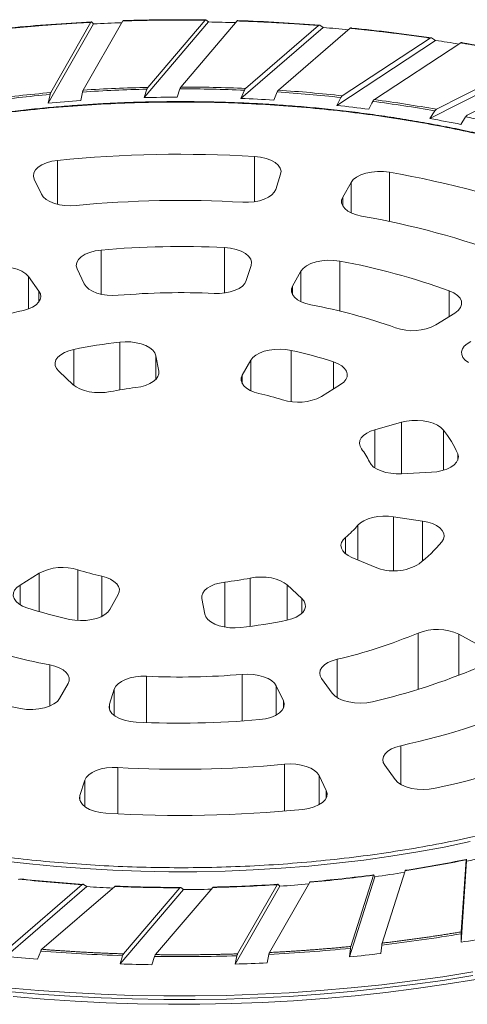
# Model space of a CAD drawing. Units: millimetres. Extents: x 6 to 291, y 6 to 204.
# Drawn here: x 227 to 238, y 140 to 165 of the extents above; entities that cross this region are included whole.
import ezdxf

# ---------------------------------------------------------------- set-up
doc = ezdxf.new("R2010")
doc.units = ezdxf.units.MM

msp = doc.modelspace()

# ---------------------------------------------------------------- linework, layer by layer
at = {"color": 7, "linetype": 'Continuous', "lineweight": 15}
for p, q in [((229.62345, 165.01064), (228.6278, 163.27276)), ((230.24969, 163.34252), (231.68357, 165.0297)), ((232.4865, 165.01114), (231.0758, 163.35123)), ((231.70652, 165.03787), (231.77244, 164.98474)), ((228.88506, 164.93717), (227.74552, 162.94813)), ((227.81033, 163.21078), (228.82234, 164.97722)), ((228.83853, 164.98666), (228.88506, 164.93717)), ((231.77244, 164.98474), (230.15786, 163.08494)), ((234.64863, 164.84554), (232.58447, 163.06495)), ((232.70187, 163.31575), (234.53502, 164.89707)), ((235.32709, 164.82682), (233.52358, 163.27107)), ((234.56435, 164.90354), (234.64863, 164.84554)), ((237.46827, 164.52178), (234.98709, 162.88848)), ((235.1282, 163.1309), (237.33171, 164.58142)), ((237.36697, 164.5858), (237.46827, 164.52178)), ((238.10044, 164.46059), (235.93256, 163.03353)), ((240.18689, 164.01857), (237.32781, 162.5583)), ((237.49041, 162.79088), (240.02953, 164.08773)), ((240.7628, 163.91823), (238.26474, 162.64236)), ((230.15786, 163.08494), (230.22601, 163.29583)), ((231.05258, 163.30509), (230.98577, 163.09578)), ((232.58447, 163.06495), (232.6716, 163.27081)), ((227.74552, 162.94813), (227.79362, 163.16279)), ((228.61142, 163.22533), (228.56426, 163.01233)), ((233.49391, 163.22664), (233.40849, 163.02226)), ((234.98709, 162.88848), (235.09182, 163.08812)), ((237.32781, 162.5583), (237.44849, 162.75064)), ((238.22364, 162.60253), (238.10533, 162.41141)), ((227.57918, 160.66172), (227.40008, 161.03732)), ((233.58096, 161.1585), (233.45782, 160.77697)), ((235.13802, 160.58005), (235.34754, 160.95145)), ((232.84179, 158.86835), (232.71849, 158.48632)), ((227.25232, 158.58802), (227.51641, 158.22542)), ((228.65449, 158.40664), (228.47516, 158.78273)), ((233.88003, 158.35018), (234.08983, 158.72207)), ((237.95456, 157.67172), (237.4769, 157.37263)), ((230.44914, 156.6015), (230.52241, 156.21399)), ((232.61819, 156.11348), (232.82911, 156.48736)), ((228.37719, 155.8724), (228.01303, 156.21359)), ((235.08428, 155.87445), (234.60406, 155.57376)), ((235.948, 154.73943), (236.61046, 154.92699)), ((237.36363, 153.67229), (236.61124, 153.63456)), ((236.41608, 152.55515), (237.14201, 152.44652)), ((235.95199, 151.28502), (235.36816, 151.53235)), ((227.04114, 150.83812), (227.52135, 151.13881)), ((233.74823, 150.84017), (234.11239, 150.49898)), ((229.50723, 150.59909), (229.2963, 150.22521)), ((231.67627, 150.11107), (231.60301, 150.49858)), ((238.05118, 149.60271), (238.5716, 149.32318)), ((234.8731, 148.12455), (234.60901, 148.48715)), ((228.24538, 148.36239), (228.03558, 147.9905)), ((229.28362, 147.84422), (229.40693, 148.22625)), ((233.47092, 148.30593), (233.65026, 147.92983)), ((236.45624, 145.95087), (236.1925, 146.31299)), ((234.54623, 146.05085), (234.72533, 145.67525)), ((228.54445, 145.55407), (228.66759, 145.9356)), ((238.24839, 143.90269), (238.1074, 141.86379)), ((238.11518, 142.12586), (238.2404, 143.93667)), ((238.24246, 143.94763), (238.24839, 143.90269)), ((235.94326, 143.5117), (235.30721, 141.49798)), ((235.34232, 141.75866), (235.90721, 143.54711)), ((235.9165, 143.5577), (235.94326, 143.5117)), ((236.70316, 143.66136), (236.12898, 141.84352)), ((228.71692, 143.26267), (226.68623, 141.51094)), ((226.79832, 141.75717), (228.60183, 143.31292)), ((229.42355, 143.26824), (227.59039, 141.68692)), ((228.63151, 143.31969), (228.71692, 143.26267)), ((229.63892, 141.57285), (231.04962, 143.23275)), ((231.87573, 143.24147), (230.44184, 141.55428)), ((231.07283, 143.24124), (231.13964, 143.18915)), ((233.56115, 143.2726), (232.44009, 141.31581)), ((232.50197, 141.57335), (233.49761, 143.31123)), ((234.31509, 143.3732), (233.30308, 141.60676)), ((233.514, 143.32099), (233.56115, 143.2726)), ((231.13964, 143.18915), (229.55124, 141.32015)), ((238.1074, 141.86379), (238.11318, 142.07798)), ((236.1198, 141.79561), (236.0934, 141.58133)), ((227.56106, 141.64278), (227.47679, 141.43939)), ((229.55124, 141.32015), (229.61628, 141.52739)), ((230.4189, 141.50846), (230.35298, 141.30019)), ((232.44009, 141.31581), (232.48599, 141.52664)), ((233.28689, 141.55967), (233.24036, 141.34776)), ((235.30721, 141.49798), (235.33326, 141.71114))]:
    msp.add_line(p, q, dxfattribs=at)
at = {"color": 8, "linetype": 'Continuous', "lineweight": 15}
for p, q in [((232.92787, 160.46947), (232.92787, 161.60553)), ((227.9853, 160.40504), (227.9853, 161.50863)), ((236.31191, 159.9713), (236.31191, 161.20891)), ((235.34754, 160.18937), (235.34754, 160.95145)), ((235.13802, 160.36449), (235.13802, 160.58005)), ((232.17361, 158.17667), (232.17361, 159.3162)), ((229.07529, 158.14646), (229.07529, 159.25546)), ((235.06848, 157.7218), (235.06848, 158.97691)), ((227.25232, 157.77624), (227.25232, 158.58802)), ((234.08983, 157.95938), (234.08983, 158.72207)), ((233.88003, 158.13462), (233.88003, 158.35018)), ((227.51641, 157.95408), (227.51641, 158.22542)), ((237.81068, 157.58163), (237.81068, 158.23164)), ((229.54267, 155.74192), (229.54267, 156.94145)), ((228.3888, 155.8619), (228.3888, 156.75771)), ((230.44914, 156.00628), (230.44914, 156.6015)), ((233.84187, 155.44453), (233.84187, 156.73526)), ((232.82911, 155.72213), (232.82911, 156.48736)), ((234.91003, 155.76534), (234.91003, 156.44496)), ((230.52241, 156.13911), (230.52241, 156.21399)), ((232.61819, 155.89792), (232.61819, 156.11348)), ((236.61046, 153.63452), (236.61046, 154.92699)), ((235.948, 153.7809), (235.948, 154.73943)), ((237.66694, 153.72252), (237.66694, 154.73345)), ((238.02368, 153.97434), (238.02368, 154.13916)), ((236.41608, 151.19712), (236.41608, 152.55515)), ((237.14201, 151.44247), (237.14201, 152.44652)), ((235.52094, 151.46763), (235.52094, 152.34049)), ((235.20701, 152.03409), (235.20701, 151.62726)), ((228.49554, 151.22181), (228.49554, 149.94895)), ((227.52135, 150.17201), (227.52135, 151.13881)), ((229.09044, 150.05186), (229.09044, 151.06013)), ((232.17791, 150.91205), (232.17791, 149.78339)), ((232.82055, 149.80007), (232.82055, 151.01438)), ((227.04114, 150.34735), (227.04114, 150.83812)), ((233.74823, 149.95733), (233.74823, 150.84017)), ((234.11239, 150.12682), (234.11239, 150.49898)), ((237.03228, 148.21867), (237.03228, 149.6332)), ((238.05118, 148.57164), (238.05118, 149.60271)), ((234.99653, 148.97344), (234.99653, 148.01456)), ((227.78721, 147.79802), (227.78721, 148.8321)), ((230.21462, 148.5476), (230.21462, 147.38492)), ((232.61813, 147.4228), (232.61813, 148.59472)), ((229.40693, 147.56093), (229.40693, 148.22625)), ((233.47092, 147.57454), (233.47092, 148.30593)), ((233.65026, 147.74558), (233.65026, 147.92983)), ((229.28362, 147.71753), (229.28362, 147.84422)), ((236.59564, 146.8029), (236.59564, 145.83122)), ((229.49233, 146.25605), (229.49233, 145.09077)), ((233.67659, 145.16113), (233.67659, 146.33808)), ((234.54623, 145.32009), (234.54623, 146.05085)), ((228.66759, 145.2709), (228.66759, 145.9356)), ((228.54445, 145.42738), (228.54445, 145.55407)), ((234.72533, 145.49099), (234.72533, 145.67525))]:
    msp.add_line(p, q, dxfattribs=at)
at = {"color": 7, "linetype": 'Continuous', "lineweight": 15, "flags": 128}
for points in [[(232.92787, 161.60553), (233.07589, 161.58871), (233.21432, 161.5569), (233.3375, 161.51141), (233.44041, 161.45409), (233.51884, 161.38729), (233.56959, 161.31373), (233.59058, 161.23641), (233.58096, 161.1585)], [(227.40008, 161.03732), (227.37899, 161.11463), (227.38851, 161.19254), (227.42825, 161.26788), (227.4966, 161.33756), (227.59075, 161.39874), (227.70686, 161.44893), (227.84019, 161.48606), (227.9853, 161.50863)], [(235.34754, 160.95145), (235.40433, 161.02383), (235.48821, 161.08886), (235.59577, 161.14387), (235.72261, 161.18661), (235.86354, 161.21535), (236.01281, 161.22891), (236.16433, 161.22673), (236.31191, 161.20891)], [(228.44883, 160.37448), (228.30723, 160.36757), (228.16564, 160.37454), (228.02915, 160.39516), (227.90267, 160.42868), (227.79076, 160.4739), (227.69744, 160.52919), (227.62605, 160.59255), (227.57918, 160.66172)], [(233.45782, 160.77697), (233.4213, 160.70617), (233.35948, 160.64019), (233.27458, 160.58141), (233.16967, 160.53195), (233.04851, 160.49357), (232.91546, 160.46767), (232.7753, 160.45517), (232.63309, 160.45652)], [(235.61231, 160.10735), (235.48296, 160.13782), (235.36711, 160.18033), (235.26893, 160.23333), (235.19194, 160.29493), (235.13891, 160.36291), (235.11176, 160.43482), (235.11146, 160.50808), (235.13802, 160.58005)], [(232.17361, 159.3162), (232.32407, 159.30064), (232.46523, 159.26963), (232.59118, 159.22447), (232.69665, 159.16705), (232.77721, 159.09978), (232.82951, 159.02547), (232.85134, 158.94723), (232.84179, 158.86835)], [(228.47516, 158.78273), (228.454, 158.86102), (228.46422, 158.93989), (228.50539, 159.01603), (228.57579, 159.08626), (228.67247, 159.14764), (228.79139, 159.1976), (228.92757, 159.23405), (229.07529, 159.25546)], [(226.23888, 158.8038), (226.38429, 158.82907), (226.53665, 158.83857), (226.68956, 158.83189), (226.83664, 158.80932), (226.97172, 158.77181), (227.08914, 158.72093), (227.184, 158.65879), (227.25232, 158.58802)], [(234.08983, 158.72207), (234.14751, 158.79532), (234.23292, 158.86099), (234.34249, 158.91632), (234.47164, 158.95902), (234.61496, 158.98727), (234.76645, 158.99992), (234.91976, 158.99642), (235.06848, 158.97691)], [(229.50728, 158.11785), (229.36755, 158.11257), (229.22835, 158.12078), (229.09455, 158.14217), (228.9708, 158.17601), (228.86144, 158.22112), (228.77026, 158.27591), (228.70047, 158.33848), (228.65449, 158.40664)], [(232.71849, 158.48632), (232.6827, 158.41655), (232.62235, 158.35143), (232.53953, 158.29323), (232.43714, 158.24397), (232.31874, 158.20538), (232.18848, 158.17881), (232.0509, 158.16518), (231.91079, 158.16497)], [(234.3382, 157.88047), (234.21207, 157.91189), (234.09949, 157.95484), (234.00438, 158.00782), (233.93006, 158.069), (233.87914, 158.13622), (233.85337, 158.20715), (233.85368, 158.27931), (233.88003, 158.35018)], [(227.51641, 158.22542), (227.55315, 158.15579), (227.5641, 158.08385), (227.54888, 158.01211), (227.50802, 157.94309), (227.44295, 157.87918), (227.35594, 157.82262), (227.25002, 157.77539), (227.12889, 157.73912)], [(237.81068, 158.23164), (237.92587, 158.17942), (238.01802, 158.11621), (238.08325, 158.04467), (238.11884, 157.96778), (238.12331, 157.88878), (238.09646, 157.81096), (238.03941, 157.73758), (237.95456, 157.67172)], [(229.54267, 156.94145), (229.68216, 156.9502), (229.82237, 156.94539), (229.95838, 156.9272), (230.08541, 156.89626), (230.199, 156.85366), (230.29518, 156.80089), (230.37055, 156.73981), (230.42248, 156.67256), (230.44914, 156.6015)], [(238.29146, 156.43084), (238.21273, 156.49053), (238.15692, 156.55672), (238.12599, 156.6271), (238.12102, 156.69921), (238.14218, 156.77055), (238.18873, 156.83861), (238.25904, 156.90102), (238.35067, 156.95561)], [(228.01303, 156.21359), (227.95717, 156.28), (227.92634, 156.35061), (227.92163, 156.42294), (227.9432, 156.49446), (227.99029, 156.56264), (228.06125, 156.62511), (228.15359, 156.67966), (228.26407, 156.72439), (228.3888, 156.75771)], [(232.82911, 156.48736), (232.88079, 156.55466), (232.95593, 156.61582), (233.05191, 156.66868), (233.16535, 156.71139), (233.29226, 156.74246), (233.4282, 156.76079), (233.56839, 156.76573), (233.70791, 156.75712), (233.84187, 156.73526)], [(234.91003, 156.44496), (235.02067, 156.40034), (235.11321, 156.34588), (235.18441, 156.28349), (235.23176, 156.21534), (235.2536, 156.14385), (235.24915, 156.07151), (235.21859, 156.00087), (235.16298, 155.93441), (235.08428, 155.87445)], [(230.52241, 156.21399), (230.52338, 156.1447), (230.50031, 156.07643), (230.45392, 156.01138), (230.38571, 155.95165), (230.29788, 155.89916), (230.19325, 155.85559), (230.0752, 155.82235), (229.94751, 155.80052)], [(233.03497, 155.65244), (232.91731, 155.68605), (232.8132, 155.72994), (232.72599, 155.78271), (232.65849, 155.84265), (232.61287, 155.90784), (232.59059, 155.97618), (232.59239, 156.04547), (232.61819, 156.11348)], [(229.30487, 155.69819), (229.17553, 155.6791), (229.04165, 155.67222), (228.90754, 155.67777), (228.77751, 155.69557), (228.65575, 155.72505), (228.54618, 155.76526), (228.45232, 155.81491), (228.37719, 155.8724)], [(236.61046, 154.92699), (236.7394, 154.95576), (236.8765, 154.97163), (237.01694, 154.97406), (237.1558, 154.96295), (237.28819, 154.9387), (237.40948, 154.90215), (237.5154, 154.85459), (237.60223, 154.79769), (237.66694, 154.73345)], [(235.60975, 154.26164), (235.57269, 154.32825), (235.55933, 154.39721), (235.57011, 154.46628), (235.60468, 154.53325), (235.66192, 154.59596), (235.73999, 154.65239), (235.83639, 154.70073), (235.948, 154.73943)], [(238.02368, 154.13916), (238.04066, 154.06732), (238.03133, 153.99511), (237.99601, 153.92506), (237.93594, 153.85963), (237.85322, 153.80112), (237.75077, 153.75159), (237.63217, 153.71277), (237.5016, 153.68603), (237.36363, 153.67229)], [(236.61124, 153.63456), (236.4767, 153.63406), (236.34415, 153.64594), (236.21786, 153.66983), (236.10188, 153.70496), (235.99996, 153.7502), (235.91537, 153.80409), (235.85084, 153.86489), (235.80844, 153.93065)], [(235.52094, 152.34049), (235.58618, 152.40109), (235.67141, 152.45471), (235.77386, 152.49963), (235.89024, 152.5344), (236.01682, 152.55789), (236.1495, 152.56937), (236.28403, 152.56844), (236.41608, 152.55515)], [(237.14201, 152.44652), (237.27268, 152.4199), (237.39142, 152.3812), (237.49406, 152.33177), (237.577, 152.27335), (237.63732, 152.20798), (237.6729, 152.13797), (237.6825, 152.06576), (237.66579, 151.9939), (237.62334, 151.92491)], [(235.36816, 151.53235), (235.27234, 151.58099), (235.19493, 151.63767), (235.13843, 151.70056), (235.10465, 151.76764), (235.09469, 151.83674), (235.10886, 151.90565), (235.14671, 151.97215), (235.20701, 152.03409)], [(229.09044, 151.06013), (229.2081, 151.02652), (229.31222, 150.98263), (229.39943, 150.92986), (229.46693, 150.86992), (229.51255, 150.80473), (229.53482, 150.73639), (229.53303, 150.6671), (229.50723, 150.59909)], [(231.60301, 150.49858), (231.60203, 150.56787), (231.62511, 150.63614), (231.6715, 150.70119), (231.73971, 150.76092), (231.82754, 150.81341), (231.93216, 150.85698), (232.05022, 150.89021), (232.17791, 150.91205)], [(232.82055, 151.01438), (232.94989, 151.03347), (233.08377, 151.04035), (233.21788, 151.0348), (233.3479, 151.017), (233.46966, 150.98752), (233.57924, 150.9473), (233.6731, 150.89766), (233.74823, 150.84017)], [(227.21539, 150.26761), (227.10474, 150.31223), (227.0122, 150.36669), (226.941, 150.42908), (226.89366, 150.49723), (226.87182, 150.56872), (226.87626, 150.64106), (226.90682, 150.7117), (226.96243, 150.77816), (227.04114, 150.83812)], [(234.11239, 150.49898), (234.16825, 150.43257), (234.19907, 150.36196), (234.20379, 150.28963), (234.18222, 150.21811), (234.13513, 150.14992), (234.06416, 150.08746), (233.97182, 150.0329), (233.86135, 149.98818), (233.73661, 149.95485)], [(229.2963, 150.22521), (229.24463, 150.15791), (229.16948, 150.09675), (229.07351, 150.04389), (228.96007, 150.00118), (228.83316, 149.97011), (228.69721, 149.95178), (228.55702, 149.94684), (228.4175, 149.95545), (228.28355, 149.97731)], [(232.58275, 149.77112), (232.44326, 149.76237), (232.30305, 149.76718), (232.16704, 149.78537), (232.04001, 149.81631), (231.92641, 149.85891), (231.83024, 149.91168), (231.75486, 149.97276), (231.70293, 150.04001), (231.67627, 150.11107)], [(234.60901, 148.48715), (234.57227, 148.55678), (234.56132, 148.62872), (234.57654, 148.70046), (234.61739, 148.76948), (234.68246, 148.83339), (234.76948, 148.88994), (234.8754, 148.93718), (234.99653, 148.97344)], [(227.78721, 148.8321), (227.91334, 148.80068), (228.02593, 148.75773), (228.12103, 148.70474), (228.19535, 148.64357), (228.24628, 148.57635), (228.27204, 148.50542), (228.27174, 148.43326), (228.24538, 148.36239)], [(229.40693, 148.22625), (229.44271, 148.29602), (229.50307, 148.36114), (229.58589, 148.41934), (229.68828, 148.4686), (229.80667, 148.50718), (229.93693, 148.53376), (230.07452, 148.54739), (230.21462, 148.5476)], [(232.61813, 148.59472), (232.75786, 148.6), (232.89706, 148.59179), (233.03087, 148.5704), (233.15461, 148.53656), (233.26398, 148.49145), (233.35515, 148.43666), (233.42494, 148.37409), (233.47092, 148.30593)], [(228.03558, 147.9905), (227.97791, 147.91725), (227.8925, 147.85158), (227.78292, 147.79624), (227.65377, 147.75355), (227.51045, 147.72529), (227.35896, 147.71265), (227.20565, 147.71615), (227.05693, 147.73565)], [(233.65026, 147.92983), (233.67142, 147.85155), (233.6612, 147.77268), (233.62003, 147.69654), (233.54963, 147.62631), (233.45294, 147.56493), (233.33402, 147.51497), (233.19785, 147.47852), (233.05012, 147.45711)], [(235.88653, 147.90877), (235.74112, 147.8835), (235.58877, 147.874), (235.43585, 147.88068), (235.28878, 147.90324), (235.1537, 147.94075), (235.03627, 147.99164), (234.94141, 148.05378), (234.8731, 148.12455)], [(229.9518, 147.39637), (229.80134, 147.41193), (229.66018, 147.44294), (229.53423, 147.4881), (229.42877, 147.54552), (229.3482, 147.61279), (229.29591, 147.6871), (229.27408, 147.76534), (229.28362, 147.84422)], [(236.1925, 146.31299), (236.15539, 146.38371), (236.14488, 146.45677), (236.16134, 146.52954), (236.20418, 146.5994), (236.27185, 146.66383), (236.36193, 146.72053), (236.47117, 146.76745), (236.59564, 146.8029)], [(228.66759, 145.9356), (228.70412, 146.0064), (228.76594, 146.07238), (228.85084, 146.13115), (228.95575, 146.18062), (229.07691, 146.219), (229.20996, 146.2449), (229.35011, 146.2574), (229.49233, 146.25605)], [(233.67659, 146.33808), (233.81819, 146.345), (233.95978, 146.33802), (234.09627, 146.3174), (234.22274, 146.28388), (234.33466, 146.23867), (234.42798, 146.18338), (234.49936, 146.12002), (234.54623, 146.05085)], [(237.45581, 145.73191), (237.3113, 145.70836), (237.16054, 145.70026), (237.00969, 145.70793), (236.86493, 145.73107), (236.73215, 145.76873), (236.61678, 145.81937), (236.52355, 145.88092), (236.45624, 145.95087)], [(229.19755, 145.10704), (229.04953, 145.12386), (228.9111, 145.15566), (228.78791, 145.20116), (228.685, 145.25847), (228.60657, 145.32528), (228.55583, 145.39884), (228.53483, 145.47616), (228.54445, 145.55407)], [(234.72533, 145.67525), (234.74643, 145.59794), (234.73691, 145.52003), (234.69716, 145.44469), (234.62882, 145.37501), (234.53467, 145.31382), (234.41855, 145.26364), (234.28522, 145.22651), (234.14011, 145.20394)], [(238.4006, 141.02743), (237.64799, 140.90759), (236.88801, 140.80077), (236.12154, 140.70708), (235.34941, 140.62664), (234.57249, 140.55954), (233.79165, 140.50584), (233.00777, 140.46561), (232.22171, 140.43889), (231.43436, 140.42571), (230.64659, 140.4261), (229.85929, 140.44004), (229.07333, 140.46752), (228.2896, 140.50851), (227.50896, 140.56297), (226.73229, 140.63083)], [(238.48195, 140.93154), (237.73449, 140.80895), (236.97943, 140.69943), (236.21761, 140.6031), (235.44991, 140.52009), (234.6772, 140.45047), (233.90037, 140.39434), (233.1203, 140.35175), (232.33789, 140.32276), (231.55401, 140.30739), (230.76958, 140.30566), (229.98549, 140.31759), (229.20262, 140.34314), (228.42187, 140.3823), (227.64414, 140.43502), (226.87031, 140.50123)]]:
    msp.add_lwpolyline(points, dxfattribs=at)
at = {"color": 8, "linetype": 'Continuous', "lineweight": 15, "flags": 128}
for points in [[(226.58766, 143.91411), (227.27572, 143.83405), (227.96915, 143.76738), (228.66695, 143.71418), (229.36815, 143.67455), (230.07174, 143.64853), (230.77674, 143.63615), (231.48214, 143.63745), (232.18695, 143.6524), (232.89016, 143.68101), (233.59079, 143.72321), (234.28784, 143.77896), (234.98033, 143.84817), (235.66727, 143.93075), (236.3477, 144.02658), (237.02064, 144.13553), (237.68516, 144.25743), (238.34029, 144.39212)], [(238.4006, 141.11835), (237.64799, 140.99851), (236.88801, 140.89168), (236.12154, 140.798), (235.34941, 140.71756), (234.57249, 140.65045), (233.79165, 140.59675), (233.00777, 140.55652), (232.22171, 140.5298), (231.43436, 140.51663), (230.64659, 140.51701), (229.85929, 140.53095), (229.07333, 140.55843), (228.2896, 140.59942), (227.50896, 140.65388), (226.73229, 140.72174)]]:
    msp.add_lwpolyline(points, dxfattribs=at)
at = {"color": 7, "linetype": 'Continuous', "lineweight": 15}
for centre, radius, start, end in [((231.06277, 120.70621), 44.33634, 89.168059, 91.83971), ((231.0832, 121.2643), 43.77787, 85.439112, 88.133437), ((231.01541, 121.67754), 43.36379, 92.877481, 95.588966), ((231.05375, 120.64912), 44.34112, 91.881321, 92.803422), ((231.06537, 120.47803), 44.51232, 88.216779, 89.089834), ((231.14642, 121.74907), 43.23854, 84.509494, 85.354103), ((231.27154, 123.29588), 41.73742, 81.602368, 84.383958), ((231.48379, 124.43729), 40.52876, 80.670605, 81.508651), ((231.79344, 126.56446), 38.42712, 77.561741, 80.500778), ((231.05459, 125.79509), 37.50989, 91.265744, 93.734552), ((231.06338, 125.56646), 37.73863, 87.557617, 90.016394), ((230.93419, 127.291), 36.00901, 95.003485, 97.540384), ((231.06265, 125.59189), 37.50397, 90.117446, 91.382401), ((231.07754, 126.00468), 37.0909, 86.396909, 87.671539), ((231.12673, 126.6342), 36.66893, 83.792343, 86.298667), ((231.01469, 126.50538), 36.58909, 93.840057, 95.126113), ((231.222, 127.62496), 35.46395, 82.592475, 83.905622), ((231.40384, 128.88899), 34.39694, 79.878732, 82.494383), ((231.64082, 130.32563), 32.73052, 78.608778, 79.99396), ((232.01696, 132.07215), 31.15489, 75.714663, 78.508649), ((231.06428, 130.56128), 31.10014, 86.564651, 95.681707), ((232.23736, 137.57447), 23.98309, 69.372541, 80.218433), ((231.064, 133.73801), 26.76455, 86.639064, 95.607327), ((232.07429, 139.773), 20.63985, 69.461168, 80.129806), ((231.06343, 136.89526), 22.44841, 87.165291, 95.081045), ((231.91481, 141.95554), 17.31106, 70.087546, 79.503427), ((231.06323, 140.07595), 18.10886, 87.317359, 94.929035), ((231.75096, 144.15814), 13.9641, 70.268346, 79.322627), ((230.03618, 145.29776), 12.77654, 103.1528, 112.760753), ((236.89078, 158.49414), 1.26544, 250.359715, 297.592384), ((230.93016, 144.51289), 12.50577, 96.369983, 101.725018), ((231.59067, 146.34179), 10.63448, 71.812287, 77.778687), ((230.97153, 147.30052), 8.56146, 96.869527, 101.225497), ((231.42455, 148.55164), 7.28113, 72.369173, 77.2218), ((234.01792, 156.69484), 1.26506, 252.137347, 297.602182), ((235.61758, 153.09904), 2.62129, 23.378184, 38.573129), ((234.18149, 153.17915), 1.79213, 24.792634, 37.158615), ((233.5364, 154.05975), 2.62569, 309.513311, 319.096756), ((234.67511, 154.38173), 3.83771, 308.415141, 320.194926), ((228.1075, 150.01772), 1.26508, 72.137608, 117.601921), ((230.70041, 158.15927), 7.27942, 252.368603, 257.222371), ((236.4187, 152.40541), 1.21371, 247.385372, 301.878722), ((231.15401, 159.41131), 8.56071, 276.869266, 281.225609), ((230.53453, 160.36999), 10.63366, 251.812056, 257.778918), ((231.19525, 162.19977), 12.50585, 276.369963, 281.724956), ((237.50641, 148.43799), 1.28582, 64.933411, 111.637899), ((232.08921, 161.4149), 12.77663, 283.152834, 292.760719), ((230.37459, 162.55491), 13.9646, 250.268506, 259.322468), ((232.33411, 163.34409), 15.83884, 282.960875, 292.952656), ((230.21064, 164.75715), 17.31118, 250.08758, 259.503394), ((231.06218, 166.63702), 18.10926, 267.317443, 274.928951), ((232.57384, 165.25459), 18.88491, 282.296075, 293.617466), ((231.06196, 169.81792), 22.44902, 267.165415, 275.080957), ((232.81779, 167.18005), 21.94388, 282.201982, 293.711547), ((231.06142, 172.97499), 26.76498, 266.639123, 275.60724), ((231.06114, 176.15104), 31.09989, 266.56462, 275.681749), ((231.91606, 174.61094), 31.35435, 281.651612, 283.077215), ((231.57368, 176.64262), 33.36817, 278.859252, 281.528459), ((231.19171, 179.25082), 36.00447, 275.003341, 277.54056), ((231.35019, 177.69208), 34.4876, 277.653412, 278.907479), ((230.99807, 179.90513), 36.66191, 263.792122, 266.298927), ((231.04675, 180.26187), 37.07249, 266.396856, 267.416671), ((231.06194, 180.97642), 37.73518, 267.557541, 270.016544), ((231.07088, 180.74943), 37.50809, 271.265718, 273.734646), ((231.10931, 179.79841), 36.60801, 273.840289, 274.983891), ((231.06282, 180.68936), 37.50029, 270.117378, 271.184471), ((231.37392, 182.47597), 40.95627, 276.65419, 279.470949), ((231.63014, 180.96715), 39.6362, 279.405333, 280.520347), ((230.97444, 184.48371), 43.18619, 264.301368, 265.354515), ((231.0422, 185.2818), 43.77764, 265.439105, 268.133444), ((231.06268, 185.8377), 44.33392, 269.167972, 271.839769), ((231.11001, 184.86876), 43.36377, 272.87748, 275.588967), ((231.20114, 183.97453), 42.67455, 275.521442, 276.582926), ((231.0609, 185.84341), 44.54884, 268.057998, 269.089471), ((231.07063, 185.6579), 44.36324, 271.768959, 272.80336)]:
    msp.add_arc(centre, radius, start, end, dxfattribs=at)
for points, knots in [([(231.68357, 165.0297), (231.64062, 165.03027), (231.55473, 165.0314), (231.42589, 165.03263), (231.29705, 165.0335), (231.16823, 165.034), (231.03943, 165.03412), (230.91064, 165.03386), (230.78186, 165.03324), (230.65309, 165.03223), (230.52434, 165.03085), (230.3956, 165.0291), (230.26687, 165.02697), (230.13815, 165.02446), (230.00945, 165.02159), (229.88077, 165.01833), (229.75209, 165.01472), (229.66633, 165.012), (229.62345, 165.01064)], [0, 0, 0, 0, 0.06253493, 0.1250559, 0.18756488, 0.25006389, 0.3125549, 0.37503993, 0.43752096, 0.5, 0.56247904, 0.62496007, 0.6874451, 0.74993611, 0.81243512, 0.8749441, 0.93746507, 1, 1, 1, 1]), ([(229.63942, 165.01969), (229.63737, 165.02085), (229.63326, 165.02318), (229.62741, 165.01722), (229.62415, 165.01181), (229.62345, 165.01064)], [0, 0, 0, 0, 0.43976066, 0.87881758, 1, 1, 1, 1]), ([(231.68357, 165.0297), (231.68744, 165.03346), (231.69519, 165.04099), (231.7027, 165.04065), (231.70605, 165.03821), (231.70652, 165.03787)], [0, 0, 0, 0, 0.46211105, 0.92490804, 1, 1, 1, 1]), ([(232.50913, 165.01894), (232.50622, 165.02026), (232.50041, 165.02291), (232.49212, 165.01741), (232.4875, 165.01225), (232.4865, 165.01114)], [0, 0, 0, 0, 0.43973269, 0.87878218, 1, 1, 1, 1]), ([(234.53502, 164.89707), (234.49255, 164.90041), (234.40761, 164.90707), (234.28008, 164.91661), (234.15247, 164.92579), (234.02479, 164.9346), (233.89703, 164.94303), (233.76919, 164.95109), (233.64127, 164.95878), (233.51328, 164.9661), (233.3852, 164.97304), (233.25705, 164.97961), (233.12882, 164.98581), (233.00051, 164.99163), (232.87212, 164.99709), (232.74366, 165.00216), (232.61512, 165.00689), (232.52937, 165.00972), (232.4865, 165.01114)], [0, 0, 0, 0, 0.06253493, 0.1250559, 0.18756488, 0.25006389, 0.3125549, 0.37503993, 0.43752096, 0.5, 0.56247904, 0.62496007, 0.6874451, 0.74993611, 0.81243512, 0.8749441, 0.93746507, 1, 1, 1, 1]), ([(228.82234, 164.97723), (228.77959, 164.97502), (228.6941, 164.9706), (228.56597, 164.96349), (228.43794, 164.95605), (228.31002, 164.94822), (228.1822, 164.94003), (228.05448, 164.93146), (227.92687, 164.92252), (227.79936, 164.91321), (227.67196, 164.90354), (227.54466, 164.89348), (227.41747, 164.88306), (227.29038, 164.87227), (227.16339, 164.86111), (227.03651, 164.84957), (226.90973, 164.83768), (226.82531, 164.82944), (226.78309, 164.82533)], [0, 0, 0, 0, 0.062534933, 0.125055896, 0.187564883, 0.250063887, 0.312554905, 0.375039932, 0.437520965, 0.5, 0.562479035, 0.624960068, 0.687445095, 0.749936113, 0.812435117, 0.874944104, 0.937465067, 1, 1, 1, 1]), ([(228.82234, 164.97722), (228.82507, 164.9812), (228.83053, 164.98915), (228.83584, 164.98923), (228.8382, 164.98697), (228.83853, 164.98666)], [0, 0, 0, 0, 0.46213546, 0.9249363, 1, 1, 1, 1]), ([(234.53502, 164.89707), (234.53997, 164.90054), (234.54987, 164.9075), (234.55947, 164.9066), (234.56376, 164.90392), (234.56435, 164.90354)], [0, 0, 0, 0, 0.46211216, 0.92490747, 1, 1, 1, 1]), ([(235.35603, 164.83295), (235.35231, 164.83449), (235.34488, 164.83757), (235.33428, 164.83268), (235.32837, 164.82786), (235.32709, 164.82682)], [0, 0, 0, 0, 0.43970533, 0.87879158, 1, 1, 1, 1]), ([(237.33171, 164.58142), (237.29038, 164.58747), (237.20773, 164.59957), (237.08353, 164.61726), (236.95916, 164.63461), (236.83463, 164.65159), (236.70993, 164.6682), (236.58506, 164.68445), (236.46002, 164.70034), (236.33482, 164.71586), (236.20944, 164.73101), (236.0839, 164.7458), (235.95819, 164.76023), (235.83231, 164.77429), (235.70626, 164.78799), (235.58004, 164.80131), (235.45367, 164.8143), (235.36929, 164.82265), (235.3271, 164.82682)], [0, 0, 0, 0, 0.06253493, 0.1250559, 0.18756488, 0.25006389, 0.3125549, 0.37503993, 0.43752096, 0.5, 0.56247904, 0.62496007, 0.6874451, 0.74993611, 0.81243512, 0.8749441, 0.93746507, 1, 1, 1, 1]), ([(237.33171, 164.58142), (237.33765, 164.58454), (237.34956, 164.59079), (237.3611, 164.5892), (237.36625, 164.58622), (237.36697, 164.5858)], [0, 0, 0, 0, 0.46218183, 0.924886, 1, 1, 1, 1]), ([(238.13523, 164.46466), (238.13075, 164.46646), (238.12182, 164.47007), (238.10908, 164.46594), (238.10198, 164.46154), (238.10044, 164.46059)], [0, 0, 0, 0, 0.43980675, 0.87884335, 1, 1, 1, 1]), ([(240.02953, 164.08773), (239.99, 164.0964), (239.91095, 164.11373), (239.79202, 164.1393), (239.67287, 164.16454), (239.55345, 164.18943), (239.43377, 164.21396), (239.31384, 164.23814), (239.19366, 164.26197), (239.07321, 164.28545), (238.95252, 164.30858), (238.83156, 164.33136), (238.71035, 164.35379), (238.58889, 164.37586), (238.46717, 164.39759), (238.34519, 164.41896), (238.22297, 164.44), (238.14129, 164.45373), (238.10044, 164.46059)], [0, 0, 0, 0, 0.06253493, 0.1250559, 0.18756488, 0.25006389, 0.3125549, 0.37503993, 0.43752096, 0.5, 0.56247904, 0.62496007, 0.6874451, 0.74993611, 0.81243512, 0.8749441, 0.93746507, 1, 1, 1, 1]), ([(228.6278, 163.27276), (228.62501, 163.26708), (228.61942, 163.25571), (228.61407, 163.23709), (228.6117, 163.2266), (228.61142, 163.22533)], [0, 0, 0, 0, 0.467615209, 0.935907056, 1, 1, 1, 1]), ([(230.22601, 163.29583), (230.22915, 163.30437), (230.23541, 163.32143), (230.24405, 163.3356), (230.24878, 163.34141), (230.24969, 163.34252)], [0, 0, 0, 0, 0.44767174, 0.89427362, 1, 1, 1, 1]), ([(231.0758, 163.35123), (231.07184, 163.34577), (231.06393, 163.33484), (231.05634, 163.31664), (231.05299, 163.30633), (231.05258, 163.30509)], [0, 0, 0, 0, 0.46762148, 0.93588901, 1, 1, 1, 1]), ([(232.6716, 163.27081), (232.67561, 163.27912), (232.68361, 163.29572), (232.69466, 163.30925), (232.70071, 163.3147), (232.70187, 163.31575)], [0, 0, 0, 0, 0.447669, 0.89420063, 1, 1, 1, 1]), ([(233.52358, 163.27107), (233.51853, 163.2659), (233.50841, 163.25555), (233.49871, 163.23791), (233.49442, 163.22785), (233.49391, 163.22664)], [0, 0, 0, 0, 0.46761337, 0.93593326, 1, 1, 1, 1]), ([(227.79362, 163.16279), (227.79583, 163.17151), (227.80025, 163.18891), (227.80635, 163.20355), (227.80969, 163.20962), (227.81033, 163.21078)], [0, 0, 0, 0, 0.44766606, 0.89428437, 1, 1, 1, 1]), ([(235.09182, 163.08812), (235.09663, 163.09614), (235.10625, 163.11217), (235.11954, 163.12491), (235.12681, 163.12994), (235.1282, 163.1309)], [0, 0, 0, 0, 0.44765689, 0.89420501, 1, 1, 1, 1]), ([(235.93256, 163.03353), (235.92648, 163.02872), (235.91432, 163.01909), (235.90267, 163.00214), (235.89751, 162.99239), (235.89689, 162.99122)], [0, 0, 0, 0, 0.46761391, 0.93588882, 1, 1, 1, 1]), ([(222.34717, 144.84965), (222.84253, 144.71502), (223.87385, 144.46459), (225.50621, 144.15859), (227.23704, 143.92651), (229.04801, 143.77819), (230.91636, 143.72186), (232.8156, 143.76352), (234.71653, 143.90642), (236.58868, 144.15069), (238.40183, 144.49324), (240.12766, 144.92785), (241.74114, 145.44554), (243.22175, 146.03513), (244.55419, 146.68399), (245.72869, 147.37869), (246.74088, 148.1058), (247.60152, 148.86139), (248.32685, 149.65375), (248.92099, 150.49448), (249.37159, 151.38592), (249.65956, 152.31864), (249.76893, 153.28091), (249.68805, 154.25909), (249.4106, 155.23814), (248.93632, 156.20237), (248.27122, 157.13621), (247.42739, 158.02508), (246.42225, 158.85608), (245.27748, 159.61865), (244.01766, 160.30491), (242.66883, 160.90982), (241.25707, 161.43114), (239.79001, 161.8744), (238.25156, 162.24797), (236.6192, 162.55398), (234.88837, 162.78605), (233.0774, 162.93437), (231.20905, 162.9907), (229.30982, 162.94904), (227.40889, 162.80615), (225.53674, 162.56187), (223.72358, 162.21932), (221.99776, 161.78471), (220.38428, 161.26703), (218.90366, 160.67743), (217.57123, 160.02858), (216.39673, 159.33388), (215.38453, 158.60677), (214.5239, 157.85118), (213.79857, 157.05882), (213.20442, 156.21809), (212.75382, 155.32665), (212.46585, 154.39393), (212.35648, 153.43166), (212.43737, 152.45348), (212.71481, 151.47443), (213.1891, 150.5102), (213.8542, 149.57635), (214.69803, 148.68749), (215.70317, 147.85648), (216.84794, 147.09391), (218.10775, 146.40766), (219.45659, 145.80274), (220.86835, 145.28142), (221.85181, 144.98428), (222.34717, 144.84965)], [0, 0, 0, 0, 0.01432105, 0.02912417, 0.04436706, 0.05999687, 0.07595063, 0.0921563, 0.10853436, 0.125, 0.14146564, 0.1578437, 0.17404937, 0.19000313, 0.20563294, 0.22087583, 0.23567895, 0.25, 0.26432105, 0.27912417, 0.29436706, 0.30999687, 0.32595063, 0.3421563, 0.35853436, 0.375, 0.39146564, 0.4078437, 0.42404937, 0.44000313, 0.45563294, 0.47087583, 0.48567895, 0.5, 0.51432105, 0.52912417, 0.54436706, 0.55999687, 0.57595063, 0.5921563, 0.60853436, 0.625, 0.64146564, 0.6578437, 0.67404937, 0.69000313, 0.70563294, 0.72087583, 0.73567895, 0.75, 0.76432105, 0.77912417, 0.79436706, 0.80999687, 0.82595063, 0.8421563, 0.85853436, 0.875, 0.89146564, 0.9078437, 0.92404937, 0.94000313, 0.95563294, 0.97087583, 0.98567895, 1, 1, 1, 1]), ([(231.06271, 162.98533), (230.83967, 162.98421), (230.52462, 162.98263), (230.0575, 162.97198), (229.65513, 162.95905), (229.17555, 162.93731), (228.67219, 162.90763), (228.14593, 162.8689), (227.60459, 162.82079), (227.05281, 162.76299), (226.49427, 162.69531), (225.93185, 162.61764), (225.36786, 162.52991), (224.80425, 162.43212), (224.24268, 162.32429), (223.68459, 162.20649), (223.13127, 162.07878), (222.58387, 161.94129), (222.04345, 161.79414), (221.51099, 161.63748), (220.98738, 161.47147), (220.47348, 161.29628), (219.97007, 161.11212), (219.4779, 160.91919), (218.99767, 160.71769), (218.53004, 160.50786), (218.07564, 160.28993), (217.63506, 160.06413), (217.20885, 159.83073), (216.79755, 159.58995), (216.40164, 159.34206), (216.02161, 159.08733), (215.65789, 158.82598), (215.31091, 158.5583), (214.98105, 158.28453), (214.66868, 158.00492), (214.37417, 157.7197), (214.09785, 157.42913), (213.84004, 157.13342), (213.60104, 156.83279), (213.38124, 156.52745), (213.18059, 156.21762), (213.00078, 155.90332), (212.86404, 155.63794), (212.79542, 155.47641), (212.77231, 155.42203)], [0, 0, 0, 0, 0.02645742, 0.03737205, 0.0554661, 0.07428022, 0.09447752, 0.11556285, 0.13733529, 0.1596346, 0.18234697, 0.2053881, 0.22869452, 0.25221722, 0.2759181, 0.29976664, 0.32373879, 0.3478145, 0.37197734, 0.39621395, 0.42051276, 0.44486424, 0.46926056, 0.49369495, 0.5181614, 0.54265543, 0.56717304, 0.59171099, 0.61626684, 0.64083892, 0.66542594, 0.69002752, 0.71464383, 0.73927593, 0.76392516, 0.78859427, 0.81328654, 0.83800623, 0.86275888, 0.88755106, 0.91239041, 0.93728622, 0.96224904, 0.98729079, 1, 1, 1, 1]), ([(249.36512, 155.39838), (249.36139, 155.40781), (249.31093, 155.53544), (249.19561, 155.76698), (249.01962, 156.09254), (248.82714, 156.40324), (248.61525, 156.71039), (248.38342, 157.01356), (248.13212, 157.31241), (247.8616, 157.60662), (247.5722, 157.89586), (247.26425, 158.1798), (246.9381, 158.45814), (246.59415, 158.73058), (246.23276, 158.99681), (245.85438, 159.25654), (245.45943, 159.50949), (245.04836, 159.75538), (244.62164, 159.99394), (244.17977, 160.22492), (243.72324, 160.44805), (243.25259, 160.6631), (242.76836, 160.86982), (242.27111, 161.06799), (241.76142, 161.2574), (241.23989, 161.43781), (240.70714, 161.60906), (240.16382, 161.77093), (239.61058, 161.92325), (239.04811, 162.06584), (238.47717, 162.19857), (237.89849, 162.32125), (237.31292, 162.43379), (236.72138, 162.53602), (236.12491, 162.62784), (235.52482, 162.70916), (234.92284, 162.77983), (234.32164, 162.83979), (233.72622, 162.88886), (233.14897, 162.92674), (232.62246, 162.95297), (232.16334, 162.96937), (231.65494, 162.98219), (231.29487, 162.9841), (231.06271, 162.98533)], [0, 0, 0, 0, 0.00219305, 0.02967194, 0.05447607, 0.07928671, 0.10410143, 0.12891942, 0.15373967, 0.17856155, 0.20338412, 0.22820688, 0.2530292, 0.27785064, 0.30267057, 0.32748878, 0.35230462, 0.3771179, 0.40192824, 0.42673535, 0.45153882, 0.47633816, 0.50113289, 0.52592235, 0.55070571, 0.57548202, 0.60025005, 0.62500825, 0.64975462, 0.67448658, 0.69920066, 0.72389221, 0.74855465, 0.77317866, 0.79775017, 0.82224719, 0.84663314, 0.8708419, 0.89474113, 0.91801984, 0.93973515, 0.95736648, 0.97251135, 1, 1, 1, 1]), ([(237.44849, 162.75064), (237.45404, 162.75833), (237.46513, 162.77368), (237.48043, 162.7855), (237.48881, 162.79002), (237.49041, 162.79088)], [0, 0, 0, 0, 0.447654506, 0.894233791, 1, 1, 1, 1]), ([(238.26474, 162.64236), (238.25774, 162.63797), (238.24372, 162.62919), (238.23029, 162.61306), (238.22435, 162.60367), (238.22364, 162.60253)], [0, 0, 0, 0, 0.46763353, 0.93591555, 1, 1, 1, 1]), ([(238.2404, 143.93667), (238.24075, 143.94093), (238.24146, 143.94947), (238.24213, 143.94993), (238.24243, 143.94788), (238.24246, 143.94763)], [0, 0, 0, 0, 0.46761179, 0.93588878, 1, 1, 1, 1]), ([(235.90721, 143.54711), (235.90879, 143.55131), (235.91196, 143.55972), (235.915, 143.56006), (235.91634, 143.55796), (235.9165, 143.5577)], [0, 0, 0, 0, 0.467603458, 0.935906857, 1, 1, 1, 1]), ([(236.71264, 143.67254), (236.71138, 143.67342), (236.70887, 143.67518), (236.70541, 143.66822), (236.70352, 143.66246), (236.70316, 143.66136)], [0, 0, 0, 0, 0.44770084, 0.89423846, 1, 1, 1, 1]), ([(228.60183, 143.31292), (228.60689, 143.31647), (228.61701, 143.32358), (228.6267, 143.32267), (228.63099, 143.32001), (228.63151, 143.31969)], [0, 0, 0, 0, 0.46761117, 0.93589593, 1, 1, 1, 1]), ([(229.45381, 143.27552), (229.44981, 143.27691), (229.4418, 143.2797), (229.43075, 143.27417), (229.42471, 143.26919), (229.42355, 143.26824)], [0, 0, 0, 0, 0.44767698, 0.89423352, 1, 1, 1, 1]), ([(231.04962, 143.23275), (231.05357, 143.2366), (231.06149, 143.24429), (231.06907, 143.24394), (231.07243, 143.24153), (231.07283, 143.24124)], [0, 0, 0, 0, 0.46761427, 0.93589, 1, 1, 1, 1]), ([(231.8994, 143.25049), (231.89627, 143.25166), (231.89001, 143.25399), (231.88137, 143.24781), (231.87664, 143.24249), (231.87573, 143.24147)], [0, 0, 0, 0, 0.44768706, 0.894238756, 1, 1, 1, 1]), ([(233.49761, 143.31123), (233.50041, 143.31529), (233.50599, 143.32342), (233.51134, 143.32349), (233.51371, 143.32126), (233.514, 143.32099)], [0, 0, 0, 0, 0.46762024, 0.93589796, 1, 1, 1, 1]), ([(234.3318, 143.38354), (234.32959, 143.38453), (234.32517, 143.38651), (234.31907, 143.37986), (234.31573, 143.37427), (234.31509, 143.3732)], [0, 0, 0, 0, 0.447689492, 0.894237897, 1, 1, 1, 1]), ([(236.12899, 141.84352), (236.17086, 141.84848), (236.2546, 141.85838), (236.37999, 141.8737), (236.5052, 141.88935), (236.63021, 141.90537), (236.75503, 141.92175), (236.87965, 141.9385), (237.00408, 141.9556), (237.12832, 141.97307), (237.25236, 141.99089), (237.37621, 142.00908), (237.49986, 142.02763), (237.62332, 142.04654), (237.74659, 142.06582), (237.86966, 142.08546), (237.99256, 142.10543), (238.0743, 142.11905), (238.11518, 142.12586)], [0, 0, 0, 0, 0.062534933, 0.125055896, 0.187564883, 0.250063887, 0.312554905, 0.375039932, 0.437520965, 0.5, 0.562479035, 0.624960068, 0.687445095, 0.749936113, 0.812435117, 0.874944104, 0.937465067, 1, 1, 1, 1]), ([(238.11318, 142.07798), (238.11343, 142.08646), (238.11395, 142.10341), (238.11468, 142.11831), (238.1151, 142.12452), (238.11518, 142.12586)], [0, 0, 0, 0, 0.43975867, 0.87881533, 1, 1, 1, 1]), ([(233.30308, 141.60676), (233.34583, 141.60897), (233.43132, 141.61339), (233.55945, 141.6205), (233.68748, 141.62794), (233.8154, 141.63577), (233.94322, 141.64396), (234.07094, 141.65253), (234.19855, 141.66147), (234.32605, 141.67078), (234.45346, 141.68045), (234.58075, 141.69051), (234.70795, 141.70093), (234.83504, 141.71172), (234.96202, 141.72288), (235.0889, 141.73442), (235.21569, 141.74631), (235.30011, 141.75455), (235.34232, 141.75866)], [0, 0, 0, 0, 0.06253493, 0.1250559, 0.18756488, 0.25006389, 0.3125549, 0.37503993, 0.43752096, 0.5, 0.56247904, 0.62496007, 0.6874451, 0.74993611, 0.81243512, 0.8749441, 0.93746507, 1, 1, 1, 1]), ([(235.33326, 141.71114), (235.33442, 141.71957), (235.33675, 141.73643), (235.34007, 141.7512), (235.34192, 141.75734), (235.34232, 141.75866)], [0, 0, 0, 0, 0.43975986, 0.87881286, 1, 1, 1, 1]), ([(236.12898, 141.84352), (236.12743, 141.83782), (236.12433, 141.82641), (236.12133, 141.80771), (236.11999, 141.79709), (236.1198, 141.79561)], [0, 0, 0, 0, 0.46214711, 0.92490298, 1, 1, 1, 1]), ([(227.59039, 141.68692), (227.58545, 141.68186), (227.57554, 141.67172), (227.56594, 141.65426), (227.56166, 141.64419), (227.56106, 141.64278)], [0, 0, 0, 0, 0.46212984, 0.924894, 1, 1, 1, 1]), ([(227.59039, 141.68692), (227.63287, 141.68358), (227.71781, 141.67692), (227.84534, 141.66738), (227.97294, 141.6582), (228.10063, 141.64939), (228.22839, 141.64096), (228.35623, 141.6329), (228.48414, 141.62521), (228.61214, 141.61789), (228.74021, 141.61095), (228.86836, 141.60438), (228.9966, 141.59818), (229.1249, 141.59236), (229.25329, 141.58691), (229.38176, 141.58183), (229.5103, 141.57711), (229.59604, 141.57427), (229.63892, 141.57285)], [0, 0, 0, 0, 0.06253493, 0.1250559, 0.18756488, 0.25006389, 0.3125549, 0.37503993, 0.43752096, 0.5, 0.56247904, 0.62496007, 0.6874451, 0.74993611, 0.81243512, 0.8749441, 0.93746507, 1, 1, 1, 1]), ([(229.61628, 141.52739), (229.61919, 141.53556), (229.62501, 141.55189), (229.6333, 141.5659), (229.63792, 141.57161), (229.63892, 141.57285)], [0, 0, 0, 0, 0.4397493, 0.87881781, 1, 1, 1, 1]), ([(230.44184, 141.55428), (230.43797, 141.54894), (230.43023, 141.53823), (230.42271, 141.52022), (230.41937, 141.5099), (230.4189, 141.50846)], [0, 0, 0, 0, 0.46214212, 0.92490586, 1, 1, 1, 1]), ([(230.44184, 141.55429), (230.48479, 141.55372), (230.57068, 141.55259), (230.69953, 141.55136), (230.82836, 141.55049), (230.95718, 141.54999), (231.08599, 141.54987), (231.21478, 141.55013), (231.34356, 141.55075), (231.47233, 141.55176), (231.60108, 141.55314), (231.72982, 141.55489), (231.85855, 141.55702), (231.98726, 141.55953), (232.11596, 141.5624), (232.24465, 141.56566), (232.37333, 141.56927), (232.45909, 141.57199), (232.50197, 141.57335)], [0, 0, 0, 0, 0.06253493, 0.1250559, 0.18756488, 0.25006389, 0.3125549, 0.37503993, 0.43752096, 0.5, 0.56247904, 0.62496007, 0.6874451, 0.74993611, 0.81243512, 0.8749441, 0.93746507, 1, 1, 1, 1]), ([(232.48599, 141.52664), (232.48805, 141.53497), (232.49215, 141.55162), (232.498, 141.56609), (232.50126, 141.57206), (232.50197, 141.57335)], [0, 0, 0, 0, 0.43974481, 0.87881787, 1, 1, 1, 1]), ([(233.30308, 141.60676), (233.30035, 141.6012), (233.29488, 141.59007), (233.28958, 141.57164), (233.28722, 141.56113), (233.28689, 141.55967)], [0, 0, 0, 0, 0.462137403, 0.924909557, 1, 1, 1, 1])]:
    msp.add_open_spline(points, degree=3, knots=knots, dxfattribs=at)
for points in [[(230.24969, 163.34252), (229.70666, 163.33087), (229.16706, 163.30766), (228.6278, 163.27276)], [(232.70187, 163.31575), (232.16028, 163.33924), (231.61929, 163.35105), (231.07579, 163.35124)], [(235.1282, 163.1309), (234.5966, 163.18917), (234.06275, 163.2358), (233.52358, 163.27107)], [(227.81033, 163.21079), (227.27442, 163.16417), (226.74472, 163.10631), (226.21821, 163.03688)], [(237.49041, 162.79088), (236.97719, 162.88301), (236.4589, 162.96373), (235.93256, 163.03353)], [(235.89689, 162.99122), (235.86268, 162.92511), (235.82846, 162.85902), (235.79422, 162.79293)], [(236.70316, 143.66136), (237.2235, 143.7422), (237.73494, 143.8338), (238.2404, 143.93667)], [(234.31509, 143.3732), (234.851, 143.41982), (235.38069, 143.47768), (235.90721, 143.54711)], [(226.99722, 143.45309), (227.52881, 143.39482), (228.06266, 143.34819), (228.60183, 143.31292)], [(229.42355, 143.26824), (229.96513, 143.24475), (230.50612, 143.23294), (231.04962, 143.23275)], [(231.87573, 143.24147), (232.41876, 143.25312), (232.95836, 143.27633), (233.49761, 143.31123)]]:
    msp.add_open_spline(points, degree=3, dxfattribs=at)

doc.saveas('drawing.dxf')
